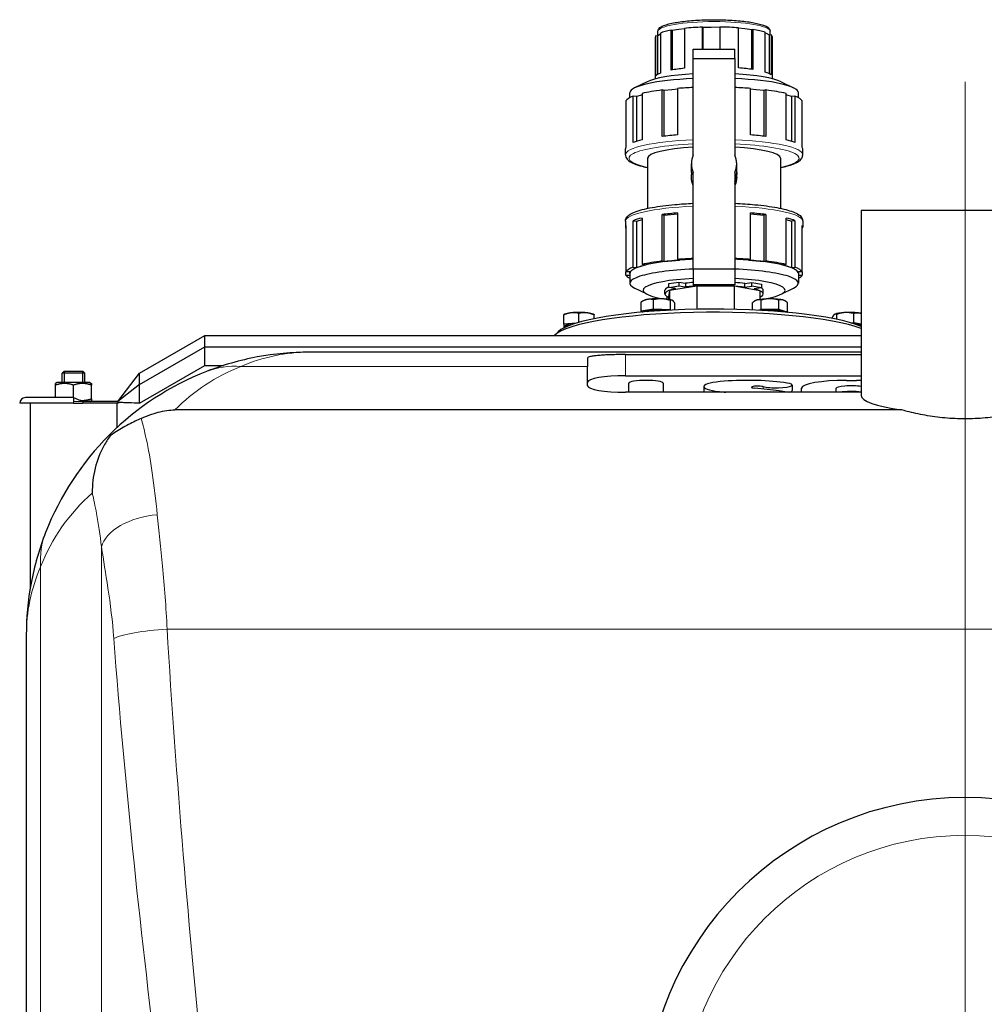
# Model space of a CAD drawing. Units: millimetres. Extents: x 0 to 15750, y 0 to 22275.
# Drawn here: x 6142 to 6653, y 12680 to 13201 of the extents above; entities that cross this region are included whole.
import ezdxf

# ---------------------------------------------------------------- set-up
doc = ezdxf.new("R2010")
doc.units = ezdxf.units.MM
doc.header["$LTSCALE"] = 75
doc.layers.add('Mittelpunktmarkierung (ISO)', color=5, linetype='Continuous', lineweight=9, true_color=0x0000ff)
doc.layers.add('Tangential', color=7, linetype='Continuous', lineweight=9, true_color=0xbfbfbf)
doc.layers.add('Sichtbar (ISO)', color=7, linetype='Continuous', lineweight=25)
doc.layers.add('Sichtbar schmal (ISO)', color=7, linetype='Continuous', lineweight=25)

msp = doc.modelspace()

# ---------------------------------------------------------------- linework, layer by layer
at = {"layer": 'Mittelpunktmarkierung (ISO)', "linetype": 'Continuous'}
for p, q in [((6643.13, 13168.43), (6643.13, 12244.17)), ((6643.13, 12686.67), (6643.13, 12064.17))]:
    msp.add_line(p, q, dxfattribs=at)
at = {"layer": 'Sichtbar (ISO)'}
for p, q in [((6480.38, 13192.78), (6480.38, 13195.17)), ((6481.7, 13194.25), (6481.7, 13173.07)), ((6487.32, 13174.57), (6487.32, 13195.74)), ((6487.91, 13195.62), (6487.32, 13195.74)), ((6491.47, 13196.11), (6487.91, 13195.62)), ((6487.91, 13195.62), (6487.91, 13174.68)), ((6494.43, 13196.53), (6491.47, 13196.11)), ((6494.43, 13196.74), (6494.43, 13175.56)), ((6504.04, 13185.78), (6504.04, 13197.37)), ((6504.09, 13197.21), (6504.04, 13197.37)), ((6508.65, 13197.25), (6504.09, 13197.21)), ((6504.09, 13197.21), (6504.09, 13185.78)), ((6513.16, 13197.29), (6508.65, 13197.25)), ((6513.16, 13197.45), (6513.16, 13185.78)), ((6523.09, 13175.81), (6523.09, 13196.98)), ((6526.39, 13196.41), (6523.09, 13196.79)), ((6530.21, 13195.98), (6526.39, 13196.41)), ((6530.73, 13196.12), (6530.21, 13195.98)), ((6530.21, 13175.02), (6530.21, 13195.98)), ((6530.73, 13196.12), (6530.73, 13174.94)), ((6537.18, 13173.55), (6537.18, 13194.73)), ((6537.93, 13193.93), (6537.18, 13194.27)), ((6539.55, 13193.19), (6537.93, 13193.93)), ((6539.87, 13193.21), (6539.87, 13195.17)), ((6479.1, 13170.01), (6479.1, 13192.09)), ((6479.31, 13171.55), (6479.31, 13192.72)), ((6480.22, 13192.68), (6479.31, 13192.72)), ((6481.41, 13193.44), (6480.22, 13192.68)), ((6480.22, 13192.68), (6480.22, 13172.35)), ((6481.7, 13193.62), (6481.41, 13193.44)), ((6540.43, 13193.25), (6539.55, 13193.19)), ((6539.55, 13172.63), (6539.55, 13193.19)), ((6540.43, 13193.25), (6540.43, 13172.07)), ((6541.15, 13170.01), (6541.15, 13192.09)), ((6499.13, 13185.78), (6521.13, 13185.78)), ((6499.13, 13180.81), (6499.13, 13185.78)), ((6521.13, 13180.81), (6521.13, 13185.78)), ((6499.13, 13129.69), (6499.13, 13180.81)), ((6499.13, 13180.81), (6521.13, 13180.81)), ((6521.13, 13180.81), (6521.13, 13129.69)), ((6474.65, 13168.49), (6468, 13165.2)), ((6545.6, 13168.49), (6552.25, 13165.2)), ((6465.48, 13160.01), (6465.48, 13162.63)), ((6482.67, 13139.46), (6482.67, 13164.08)), ((6483.73, 13163.77), (6482.67, 13164.08)), ((6487.8, 13164.17), (6483.73, 13163.77)), ((6483.73, 13139.59), (6483.73, 13163.77)), ((6490.81, 13164.48), (6487.8, 13164.17)), ((6490.81, 13164.9), (6490.81, 13140.28)), ((6529.44, 13140.28), (6529.44, 13164.9)), ((6532.45, 13164.17), (6529.44, 13164.48)), ((6536.52, 13163.77), (6532.45, 13164.17)), ((6537.58, 13164.08), (6536.52, 13163.77)), ((6536.52, 13163.77), (6536.52, 13139.59)), ((6537.58, 13164.08), (6537.58, 13139.46)), ((6554.78, 13160.01), (6554.78, 13162.63)), ((6463.36, 13158.28), (6463.36, 13133.66)), ((6467.28, 13136.19), (6467.28, 13160.81)), ((6469.11, 13160.63), (6467.28, 13160.81)), ((6471.46, 13161.34), (6469.11, 13160.63)), ((6469.11, 13136.82), (6469.11, 13160.63)), ((6471.98, 13161.49), (6471.46, 13161.34)), ((6471.98, 13162.23), (6471.98, 13137.61)), ((6548.27, 13137.61), (6548.27, 13162.23)), ((6548.79, 13161.34), (6548.27, 13161.49)), ((6551.14, 13160.63), (6548.79, 13161.34)), ((6552.97, 13160.81), (6551.14, 13160.63)), ((6551.14, 13160.63), (6551.14, 13136.82)), ((6552.97, 13160.81), (6552.97, 13136.19)), ((6556.89, 13133.66), (6556.89, 13158.28)), ((6463.13, 13129.77), (6463.13, 13132.84)), ((6557.13, 13129.77), (6557.13, 13132.84)), ((6474.88, 13127.92), (6474.88, 13101.36)), ((6545.38, 13127.92), (6545.38, 13101.36)), ((6498.13, 13120.32), (6498.13, 13124.97)), ((6522.13, 13120.32), (6522.13, 13124.97)), ((6498.13, 13120.32), (6498.13, 13119.26)), ((6498.13, 13117.91), (6498.13, 13119.26)), ((6499.13, 13069.13), (6499.13, 13120.25)), ((6521.13, 13120.25), (6521.13, 13069.13)), ((6522.08, 13119.26), (6522.13, 13119.26)), ((6522.13, 13120.32), (6522.13, 13119.26)), ((6522.13, 13117.91), (6522.13, 13119.26)), ((6698.13, 13100.17), (6588.13, 13100.17)), ((6588.13, 13100.17), (6588.13, 13002.24)), ((6467.28, 13070.21), (6467.28, 13094.83)), ((6467.28, 13094.83), (6469.11, 13094.65)), ((6469.11, 13094.65), (6471.98, 13095.51)), ((6471.98, 13096.24), (6471.98, 13071.62)), ((6482.67, 13073.48), (6482.67, 13098.1)), ((6482.67, 13098.1), (6483.73, 13097.78)), ((6483.73, 13097.78), (6490.81, 13098.49)), ((6483.73, 13073.16), (6483.73, 13097.78)), ((6490.81, 13098.92), (6490.81, 13074.3)), ((6529.44, 13074.3), (6529.44, 13098.92)), ((6529.44, 13098.49), (6536.52, 13097.78)), ((6537.58, 13098.1), (6536.52, 13097.78)), ((6536.52, 13097.78), (6536.52, 13073.16)), ((6537.58, 13098.1), (6537.58, 13073.48)), ((6548.27, 13071.62), (6548.27, 13096.24)), ((6548.27, 13095.51), (6551.14, 13094.65)), ((6552.97, 13094.83), (6551.14, 13094.65)), ((6552.97, 13094.83), (6552.97, 13070.21)), ((6463.13, 13094.55), (6463.13, 13091.48)), ((6463.36, 13092.29), (6463.36, 13067.67)), ((6469.11, 13070.03), (6469.11, 13094.65)), ((6551.14, 13094.65), (6551.14, 13070.03)), ((6556.89, 13067.67), (6556.89, 13092.29)), ((6557.13, 13094.55), (6557.13, 13091.48)), ((6487.8, 13073.57), (6491.87, 13073.98)), ((6491.87, 13073.98), (6490.81, 13074.3)), ((6529.44, 13074.3), (6528.38, 13073.98)), ((6528.38, 13073.98), (6532.45, 13073.57)), ((6467.28, 13070.21), (6469.11, 13070.03)), ((6469.11, 13070.03), (6471.46, 13070.73)), ((6471.46, 13070.73), (6473.81, 13071.44)), ((6473.81, 13071.44), (6471.98, 13071.62)), ((6482.67, 13073.48), (6483.73, 13073.16)), ((6483.73, 13073.16), (6487.8, 13073.57)), ((6499.13, 13069.13), (6499.13, 13060.82)), ((6521.13, 13069.13), (6499.13, 13069.13)), ((6521.13, 13069.13), (6521.13, 13060.82)), ((6532.45, 13073.57), (6536.52, 13073.16)), ((6536.52, 13073.16), (6537.58, 13073.48)), ((6548.27, 13071.62), (6546.44, 13071.44)), ((6546.44, 13071.44), (6548.79, 13070.73)), ((6548.79, 13070.73), (6551.14, 13070.03)), ((6551.14, 13070.03), (6552.97, 13070.21)), ((6463.36, 13066.04), (6463.36, 13067.67)), ((6465.48, 13067.67), (6463.36, 13067.67)), ((6463.36, 13066.04), (6465.48, 13066.04)), ((6465.48, 13066.86), (6465.48, 13067.67)), ((6465.48, 13066.86), (6465.48, 13061.69)), ((6554.78, 13067.67), (6554.78, 13066.86)), ((6556.89, 13067.67), (6554.78, 13067.67)), ((6554.78, 13066.86), (6554.78, 13061.69)), ((6554.78, 13066.04), (6556.89, 13066.04)), ((6556.89, 13067.67), (6556.89, 13066.04)), ((6474.65, 13055.83), (6468, 13059.12)), ((6486.16, 13059.5), (6486.16, 13061.47)), ((6486.16, 13059.5), (6491.46, 13060.37)), ((6489.75, 13058.84), (6486.16, 13059.5)), ((6500.9, 13060.22), (6486.51, 13057.86)), ((6491.46, 13062.34), (6491.46, 13060.37)), ((6491.46, 13060.37), (6495.05, 13059.71)), ((6495.05, 13061.68), (6495.05, 13059.71)), ((6521.13, 13060.82), (6499.13, 13060.82)), ((6520.69, 13060.13), (6500.9, 13060.22)), ((6500.9, 13060.22), (6500.9, 13047.87)), ((6534.29, 13057.63), (6520.69, 13060.13)), ((6520.69, 13060.13), (6520.69, 13047.84)), ((6526.36, 13059.56), (6526.36, 13061.53)), ((6526.36, 13059.56), (6530.16, 13060.19)), ((6530.16, 13060.19), (6530.16, 13062.16)), ((6535.18, 13059.27), (6530.16, 13060.19)), ((6535.18, 13059.27), (6531.38, 13058.64)), ((6535.18, 13061.23), (6535.18, 13059.27)), ((6545.6, 13055.83), (6552.25, 13059.12)), ((6484.07, 13056.02), (6484.07, 13057.99)), ((6485.07, 13054.75), (6485.07, 13053.25)), ((6486.51, 13057.86), (6485.96, 13054.42)), ((6485.96, 13054.42), (6485.96, 13053.12)), ((6486.51, 13057.86), (6486.51, 13053.02)), ((6534.29, 13057.63), (6534.29, 13053.12)), ((6536.18, 13056.02), (6536.18, 13057.99)), ((6471.54, 13046.81), (6471.54, 13051.82)), ((6478.08, 13047.95), (6471.54, 13046.81)), ((6472.85, 13052.53), (6471.9, 13052.02)), ((6478.08, 13047.95), (6478.08, 13052.96)), ((6487, 13047.53), (6478.08, 13047.95)), ((6487, 13047.53), (6487, 13052.54)), ((6488.09, 13052.53), (6488.09, 13052.53)), ((6489.39, 13047.51), (6489.39, 13050.99)), ((6530.55, 13047.52), (6530.55, 13051.41)), ((6532.17, 13052.53), (6531.99, 13052.44)), ((6535.16, 13047.79), (6535.16, 13052.8)), ((6544.4, 13047.79), (6544.4, 13052.8)), ((6547.4, 13052.53), (6547.58, 13052.44)), ((6549.02, 13046.4), (6549.02, 13051.41)), ((6430.91, 13045.25), (6430.52, 13045.04)), ((6430.52, 13039.92), (6430.52, 13044.92)), ((6438.52, 13041), (6438.52, 13045.73)), ((6446.14, 13045.25), (6446.52, 13045.04)), ((6446.52, 13042.9), (6446.52, 13044.92)), ((6471.54, 13046.81), (6472.2, 13046.39)), ((6487.19, 13047.41), (6487, 13047.53)), ((6535.16, 13047.79), (6533.78, 13047.37)), ((6544.4, 13047.79), (6535.16, 13047.79)), ((6549.02, 13046.4), (6544.4, 13047.79)), ((6548.78, 13046.32), (6549.02, 13046.4)), ((6572.8, 13043.08), (6572.8, 13043.71)), ((6574.11, 13045.25), (6574.1, 13045.25)), ((6575.19, 13042.6), (6575.19, 13045.26)), ((6584.12, 13040.66), (6584.12, 13045.67)), ((6437.07, 13040.57), (6430.52, 13039.92)), ((6430.52, 13039.92), (6430.52, 13038.31)), ((6430.52, 13038.31), (6430.99, 13038.27)), ((6431.21, 13039.11), (6431.21, 13038.52)), ((6584.12, 13040.66), (6583.05, 13040.61)), ((6588.13, 13039.97), (6584.12, 13040.66)), ((6205.63, 13014.08), (6240.27, 13034.08)), ((6240.27, 13028.08), (6240.27, 13034.08)), ((6240.27, 13034.08), (6588.13, 13034.08)), ((6427.44, 13035.95), (6425.52, 13034.08)), ((6205.63, 13008.08), (6240.27, 13028.08)), ((6240.27, 13018.08), (6240.27, 13028.08)), ((6240.27, 13028.08), (6588.13, 13028.08)), ((6588.13, 13025.17), (6295.63, 13025.17)), ((6443.13, 13022.05), (6443.13, 13017.57)), ((6463.13, 13023.88), (6588.13, 13023.88)), ((6205.63, 12998.08), (6240.27, 13018.08)), ((6240.27, 13018.08), (6250.08, 13018.08)), ((6443.13, 13007.39), (6443.13, 13017.57)), ((6165.7, 13015.16), (6164.63, 13014.08)), ((6176.63, 13014.08), (6164.63, 13014.08)), ((6164.63, 13009.08), (6164.63, 13014.08)), ((6165.7, 13015.16), (6175.55, 13015.16)), ((6175.55, 13015.16), (6176.63, 13014.08)), ((6176.63, 13009.08), (6176.63, 13014.08)), ((6194.13, 12999.08), (6205.63, 13014.08)), ((6205.63, 13008.08), (6205.63, 13014.08)), ((6463.13, 13012.7), (6588.13, 13012.7)), ((6162.03, 13009.08), (6161.13, 13008.57)), ((6161.13, 13007.72), (6161.13, 13008.57)), ((6161.13, 13001.08), (6161.13, 13007.72)), ((6179.23, 13009.08), (6162.03, 13009.08)), ((6170.63, 13001.08), (6170.63, 13007.72)), ((6179.23, 13009.08), (6180.13, 13008.57)), ((6180.13, 13008.57), (6180.13, 13007.72)), ((6180.13, 13000.45), (6180.13, 13007.72)), ((6205.63, 13008.08), (6194.13, 12999.08)), ((6205.63, 12998.08), (6205.63, 13008.08)), ((6464.99, 13003.91), (6464.99, 13008.66)), ((6483.14, 13008.66), (6483.14, 13003.91)), ((6504.64, 13006.92), (6504.64, 13003.96)), ((6551.52, 13007.74), (6551.52, 13004.79)), ((6556.52, 13003.91), (6556.52, 13006.12)), ((6580.22, 13010.23), (6585.61, 13010.23)), ((6170.63, 13001.08), (6145.13, 13001.08)), ((6170.63, 13001.08), (6170.63, 12999.44)), ((6170.63, 13001.08), (6175.63, 12999.08)), ((6588.13, 13003.91), (6463.13, 13003.91)), ((6574.67, 13005.89), (6574.67, 13003.91)), ((6170.63, 12998.08), (6142.13, 12998.08)), ((6147.63, 12998.08), (6147.63, 12899.58)), ((6170.63, 12999.44), (6170.63, 12999.28)), ((6170.63, 12999.28), (6175.63, 12999.08)), ((6170.63, 12998.08), (6175.63, 12998.08)), ((6175.63, 12999.08), (6175.63, 12998.08)), ((6194.13, 12999.08), (6175.63, 12999.08)), ((6194.13, 12998.08), (6175.63, 12998.08)), ((6179.23, 12999.08), (6180.13, 12999.6)), ((6180.13, 13000.45), (6180.13, 12999.6)), ((6193.63, 12998.08), (6193.63, 12985.15)), ((6194.13, 12999.08), (6194.13, 12998.88)), ((6194.13, 12998.88), (6194.13, 12998.08)), ((6194.53, 12998.34), (6194.13, 12998.08)), ((6609.46, 12994.58), (6224.38, 12994.58)), ((6189.56, 12981.23), (6190.04, 12980.75)), ((6145.63, 12875.17), (6145.63, 10963.17))]:
    msp.add_line(p, q, dxfattribs=at)
for centre, radius, start, end in [((6295.63, 12875.17), 150, 111.3089, 135), ((6145.13, 12998.08), 3, 90, 180), ((6295.63, 12875.17), 150, 135, 158.6911), ((6643.13, 12619.17), 170, 0, 180)]:
    msp.add_arc(centre, radius, start, end, dxfattribs=at)
for centre, major_axis, ratio, start_param, end_param in [((6510.13, 13192.09), (-31.02, 0), 0.173648, 5.537978, 5.871108), ((6510.13, 13192.09), (-31.02, 0), 0.173648, 4.909659, 5.24279), ((6510.13, 13192.09), (-31.02, 0), 0.173648, 4.281341, 4.614471), ((6510.13, 13192.09), (-31.02, 0), 0.173648, 3.653022, 3.986153), ((6510.13, 13192.09), (-31.02, 0), 0.173648, 6.166296, 6.283185), ((6510.13, 13192.09), (31.02, 0), 0.173648, 0, 0.216241), ((6510.13, 13170.92), (-31.02, 0), 0.173648, 5.871108, 6.166296), ((6510.13, 13170.92), (-31.02, 0), 0.173648, 5.24279, 5.537978), ((6510.13, 13170.92), (-31.02, 0), 0.173648, 3.986153, 4.281341), ((6510.13, 13170.92), (31.02, 0), 0.173648, 0.216241, 0.51143), ((6510.13, 13162.63), (-44.65, 0), 0.173648, 4.961312, 6.283185), ((6510.13, 13166.32), (-37.6, 0), 0.173648, 5.009285, 5.945298), ((6510.13, 13166.32), (37.6, 0), 0.173648, 0.337887, 1.273901), ((6510.13, 13162.63), (44.65, 0), 0.173648, 0, 1.321873), ((6510.13, 13157.46), (-47, 0), 0.173648, 5.336155, 5.659419), ((6510.13, 13157.46), (-47, 0), 0.173648, 4.948623, 5.13582), ((6510.13, 13157.46), (-47, 0), 0.173648, 4.288958, 4.476155), ((6510.13, 13157.46), (-47, 0), 0.173648, 3.765359, 4.088623), ((6510.13, 13157.46), (-47, 0), 0.173648, 5.859754, 6.183018), ((6510.13, 13157.46), (47, 0), 0.173648, 0.100167, 0.423431), ((6510.13, 13132.84), (-47, 0), 0.173648, 5.659419, 5.859754), ((6510.13, 13132.84), (-47, 0), 0.173648, 5.13582, 5.336155), ((6510.13, 13132.84), (-47, 0), 0.173648, 4.088623, 4.288958), ((6510.13, 13132.84), (-47, 0), 0.173648, 3.565024, 3.765359), ((6510.13, 13132.84), (-47, 0), 0.173648, 6.183018, 6.283185), ((6510.13, 13127.92), (-35.25, 0), 0.173648, 5.029746, 6.283185), ((6510.13, 13127.92), (35.25, 0), 0.173648, 0, 1.253439), ((6510.13, 13132.84), (47, 0), 0.173648, 0, 0.100167), ((6510.13, 13124.97), (-12, 0), 0.984808, 5.872047, 6.694323), ((6510.13, 13124.97), (12, 0), 0.984808, 5.872047, 6.694323), ((6510.13, 13120.32), (-12, 0), 0.984808, 0, 0.000042), ((6510.13, 13119.26), (-12, 0), 0.984808, 0, 0.000042), ((6510.13, 13120.32), (12, 0), 0.984808, 5.872047, 6.283185), ((6510.13, 13119.26), (12, 0), 0.984808, 5.872047, 6.283185), ((6510.13, 13091.48), (47, 0), 0.173648, 2.517826, 2.718161), ((6510.13, 13091.48), (47, 0), 0.173648, 1.994228, 2.194563), ((6510.13, 13091.48), (47, 0), 0.173648, 0.94703, 1.147365), ((6510.13, 13091.48), (47, 0), 0.173648, 0.423431, 0.623766), ((6510.13, 13091.48), (-47, 0), 0.173648, 6.183018, 6.383353), ((6510.13, 13091.48), (47, 0), 0.173648, 6.183018, 6.383353), ((6510.13, 13066.86), (-44.65, 0), 0.173648, 4.961312, 5.235988), ((6510.13, 13066.86), (47, 0), 0.173648, 1.80703, 1.994228), ((6510.13, 13066.86), (47, 0), 0.173648, 1.147365, 1.334563), ((6510.13, 13066.86), (-44.65, 0), 0.173648, 4.18879, 4.463466), ((6510.13, 13066.86), (-47, 0), 0.173648, 5.859754, 6.183018), ((6510.13, 13061.69), (-44.65, 0), 0.173648, 4.961312, 6.621073), ((6510.13, 13066.86), (-44.65, 0), 0.173648, 5.759587, 6.283185), ((6510.13, 13066.86), (-44.65, 0), 0.173648, 5.235988, 5.759587), ((6510.13, 13066.86), (47, 0), 0.173648, 2.194563, 2.517826), ((6510.13, 13061.69), (44.65, 0), 0.173648, 5.945298, 7.605058), ((6510.13, 13066.86), (-44.65, 0), 0.173648, 3.665191, 4.18879), ((6510.13, 13066.86), (47, 0), 0.173648, 0.623766, 0.94703), ((6510.13, 13066.86), (44.65, 0), 0.173648, 0, 0.523599), ((6510.13, 13066.86), (47, 0), 0.173648, 0.100167, 0.423431), ((6510.13, 13066.86), (-47, 0), 0.173648, 0.100167, 0.31756), ((6510.13, 13057.99), (-37.6, 0), 0.173648, 5.009285, 7.062955), ((6510.13, 13057.99), (37.6, 0), 0.173648, 5.503416, 7.557086), ((6510.13, 13066.86), (47, 0), 0.173648, 5.965625, 6.183018), ((6510.13, 13056.02), (-26.05, 0), 0.173648, 5.610373, 6.665771), ((6510.13, 13056.02), (-26.05, 0), 0.173648, 4.039577, 5.329246), ((6510.13, 13056.02), (26.05, 0), 0.173648, 5.9006, 6.900043), ((6480.47, 13052.11), (-8, 0), 0.173648, 5.497787, 5.972819), ((6480.47, 13052.11), (8, 0), 0.173648, 1.308997, 2.356194), ((6480.47, 13052.11), (8, 0), 0.173648, 0.310366, 1.308997), ((6539.78, 13052.11), (8, 0), 0.173648, 1.570796, 2.617994), ((6539.78, 13052.11), (8, 0), 0.173648, 0.523599, 1.570796), ((6510.13, 13033.37), (84, 0), 0.173648, 0.380251, 2.964339), ((6539.78, 13052.11), (-8, 0), 0.173648, 5.759587, 5.972819), ((6539.78, 13052.11), (8, 0), 0.173648, 0.310366, 0.523599), ((6510.13, 13031.4), (-86, 0), 0.173648, 3.576339, 6.102691), ((6438.52, 13044.83), (-8, 0), 0.173648, 5.235988, 5.972819), ((6438.52, 13044.83), (8, 0), 0.173648, 1.047198, 2.094395), ((6438.52, 13044.83), (8, 0), 0.173648, 0.310366, 1.047198), ((6480.47, 13046.4), (-7.32, 0), 0.173648, 3.953181, 6.224698), ((6480.47, 13045.81), (-7.31, 0), 0.173648, 4.607329, 5.602847), ((6539.78, 13046.4), (7.31, 0), 0.173648, 0.058487, 2.330005), ((6539.78, 13045.81), (-7.32, 0), 0.173648, 3.821931, 4.817449), ((6581.73, 13044.83), (-8, 0), 0.173648, 4.974188, 5.972819), ((6581.73, 13044.83), (8, 0), 0.173648, 0.785398, 1.832596), ((6581.73, 13044.83), (8, 0), 0.173648, 0.643639, 0.785398), ((6438.52, 13038.52), (-7.31, 0), 0.173648, 5.392727, 6.388245), ((6438.52, 13039.11), (-7.31, 0), 0.173648, 5.025453, 6.283185), ((6581.73, 13039.11), (-7.31, 0), 0.173648, 3.647317, 4.399325), ((6581.73, 13038.52), (-7.31, 0), 0.173648, 3.647317, 4.032051), ((6463.13, 13009.23), (-20, 0), 0.173648, 4.712389, 6.283185), ((6463.13, 13007.39), (-20, 0), 0.173648, 0, 1.570796), ((6474.06, 13008.66), (-9.07, 0), 0.173648, 3.141593, 6.283185), ((6522.65, 13006.92), (-18.01, 0), 0.173648, 5.122844, 7.284565), ((6527.85, 13004.84), (31.04, 0), 0.173648, 0.830809, 1.981252), ((6533.29, 13006.59), (-3.39, 0), 0.173648, 3.737473, 7.345182), ((6474.88, 12988.41), (116.52, 0), 0.173648, 0.928428, 1.061997), ((6543.08, 13007.74), (8.44, 0), 0.173648, 3.737473, 7.113994), ((6580.22, 13006.12), (-23.7, 0), 0.173648, 4.712389, 6.283185), ((6582.91, 13005.89), (-8.24, 0), 0.173648, 4.027454, 6.283185), ((6585.61, 13006.12), (23.7, 0), 0.173648, 1.464284, 1.570796), ((6522.65, 13003.96), (-18.01, 0), 0.173648, 0, 0.016206), ((6584.29, 13023.64), (-132.35, 0), 0.173648, 1.00138, 1.032057), ((6534.47, 13002.24), (17.05, 0), 0.173648, 0.602685, 0.928428), ((6543.08, 13004.79), (8.44, 0), 0.173648, 5.644372, 6.283185), ((6582.91, 13002.94), (-8.24, 0), 0.173648, 4.027454, 5.532424), ((6643.13, 13002.24), (-55, 0), 0.176327, 0, 0.912067)]:
    msp.add_ellipse(centre, major_axis=major_axis, ratio=ratio, start_param=start_param, end_param=end_param, dxfattribs=at)
for points, knots in [([(6480.38, 13195.17), (6480.38, 13195.74), (6480.63, 13196.26), (6481.54, 13197.34), (6482.37, 13197.79), (6484.96, 13198.83), (6486.97, 13199.34), (6491.65, 13200.18), (6494.24, 13200.51), (6499.84, 13201.01), (6502.83, 13201.17), (6508.97, 13201.33), (6512.1, 13201.32), (6518.19, 13201.14), (6521.15, 13200.96), (6526.61, 13200.44), (6529.12, 13200.1), (6533.45, 13199.3), (6535.26, 13198.83), (6538.17, 13197.69), (6539.32, 13197.13), (6539.83, 13195.63), (6539.87, 13195.4), (6539.87, 13195.17)], [0.992154, 0.992154, 0.992154, 0.992154, 1.136956, 1.136956, 1.40035, 1.40035, 1.763233, 1.763233, 2.092178, 2.092178, 2.415825, 2.415825, 2.738144, 2.738144, 3.060514, 3.060514, 3.384374, 3.384374, 3.714018, 3.714018, 4.074471, 4.074471, 4.133747, 4.133747, 4.133747, 4.133747]), ([(6463.13, 13129.77), (6463.13, 13128.87), (6463.52, 13128.05), (6464.94, 13126.34), (6466.23, 13125.64), (6469.75, 13124.2), (6472.08, 13123.54), (6474.88, 13122.95)], [1.5707963, 1.5707963, 1.5707963, 1.5707963, 1.7143018, 1.7143018, 1.9737789, 1.9737789, 2.2586119, 2.2586119, 2.2586119, 2.2586119]), ([(6545.38, 13122.95), (6547.98, 13123.5), (6550.18, 13124.12), (6554.37, 13125.73), (6556.21, 13126.62), (6557.05, 13129), (6557.13, 13129.38), (6557.13, 13129.77)], [4.0245734, 4.0245734, 4.0245734, 4.0245734, 4.2900284, 4.2900284, 4.6507272, 4.6507272, 4.712389, 4.712389, 4.712389, 4.712389]), ([(6499.13, 13113.25), (6499.1, 13113.31), (6499.07, 13113.37), (6498.43, 13114.85), (6498.13, 13116.42), (6498.13, 13117.91)], [-0.4754181, -0.4754181, -0.4754181, -0.4754181, -0.456109, -0.456109, 0, 0, 0, 0]), ([(6522.13, 13117.91), (6522.13, 13116.42), (6521.82, 13114.85), (6521.18, 13113.37), (6521.15, 13113.31), (6521.13, 13113.25)], [3.6479474, 3.6479474, 3.6479474, 3.6479474, 4.1040564, 4.1040564, 4.1233654, 4.1233654, 4.1233654, 4.1233654]), ([(6463.13, 13094.55), (6463.13, 13095.44), (6463.52, 13096.26), (6464.94, 13097.98), (6466.23, 13098.68), (6470.27, 13100.32), (6473.44, 13101.14), (6480.84, 13102.47), (6484.92, 13103), (6492.48, 13103.67), (6495.75, 13103.88), (6499.13, 13104.03)], [4.712389, 4.712389, 4.712389, 4.712389, 4.855894, 4.855894, 5.115372, 5.115372, 5.480258, 5.480258, 5.809471, 5.809471, 6.038767, 6.038767, 6.038767, 6.038767]), ([(6521.13, 13104.03), (6524.81, 13103.87), (6528.38, 13103.63), (6536.06, 13102.91), (6540.02, 13102.38), (6546.88, 13101.11), (6549.75, 13100.37), (6554.37, 13098.58), (6556.21, 13097.7), (6557.05, 13095.31), (6557.13, 13094.93), (6557.13, 13094.55)], [6.527603, 6.527603, 6.527603, 6.527603, 6.777982, 6.777982, 7.10189, 7.10189, 7.431621, 7.431621, 7.79232, 7.79232, 7.853982, 7.853982, 7.853982, 7.853982]), ([(6295.63, 13025.17), (6286.41, 13025.17), (6277.18, 13024.32), (6258.93, 13020.9), (6249.91, 13018.34), (6241.12, 13014.91)], [-0.009592, -0.009592, -0.009592, -0.009592, 4.312872, 4.312872, 8.635335, 8.635335, 8.635335, 8.635335]), ([(6463.13, 13023.88), (6461.87, 13023.88), (6460.57, 13023.88), (6457.99, 13023.84), (6456.7, 13023.81), (6454.24, 13023.73), (6453.06, 13023.69), (6450.88, 13023.57), (6449.88, 13023.5), (6448.1, 13023.35), (6447.27, 13023.27), (6445.8, 13023.07), (6445.16, 13022.96), (6444.14, 13022.73), (6443.75, 13022.6), (6443.25, 13022.33), (6443.13, 13022.19), (6443.13, 13022.05)], [0, 0, 0, 0, 0.376729, 0.376729, 0.753457, 0.753457, 1.130186, 1.130186, 1.506915, 1.506915, 1.884797, 1.884797, 2.262679, 2.262679, 2.640561, 2.640561, 3.018443, 3.018443, 3.018443, 3.018443]), ([(6205.63, 12998.08), (6203.78, 12998.16), (6201.93, 12998.23), (6199.16, 12998.33), (6198.23, 12998.37), (6196.85, 12998.41), (6196.38, 12998.43), (6195.69, 12998.44), (6195.46, 12998.44), (6195.11, 12998.44), (6194.99, 12998.43), (6194.82, 12998.42), (6194.76, 12998.41), (6194.64, 12998.38), (6194.58, 12998.37), (6194.53, 12998.34)], [0, 0, 0, 0, 0.67646, 0.67646, 1.014701, 1.014701, 1.183856, 1.183856, 1.268521, 1.268521, 1.311017, 1.311017, 1.332466, 1.332466, 1.354333, 1.354333, 1.354333, 1.354333]), ([(6206.44, 12990.02), (6209.51, 12991.41), (6212.63, 12992.54), (6216.98, 12993.69), (6218.54, 12994.03), (6221.63, 12994.47), (6223.03, 12994.58), (6224.38, 12994.58)], [4.046525, 4.046525, 4.046525, 4.046525, 6.045291, 6.045291, 6.988102, 6.988102, 7.868641, 7.868641, 7.868641, 7.868641]), ([(6676.79, 12994.58), (6675.83, 12994.3), (6674.84, 12994.04), (6670.84, 12993.01), (6667.62, 12992.3), (6660.87, 12991.11), (6657.35, 12990.63), (6650.22, 12990), (6646.62, 12989.84), (6643.13, 12989.84), (6639.63, 12989.84), (6636.03, 12990), (6628.91, 12990.63), (6625.38, 12991.11), (6618.63, 12992.3), (6615.41, 12993.01), (6611.41, 12994.04), (6610.42, 12994.3), (6609.46, 12994.58)], [-3.505183, -3.505183, -3.505183, -3.505183, -3.14506, -3.14506, -2.096707, -2.096707, -1.048353, -1.048353, 0, 0, 0, 1.048353, 1.048353, 2.096707, 2.096707, 3.14506, 3.14506, 3.505183, 3.505183, 3.505183, 3.505183]), ([(6206.44, 12990.02), (6204.44, 12989.12), (6202.17, 12988.08), (6197.33, 12985.57), (6194.86, 12984.14), (6191.65, 12981.95), (6190.83, 12981.36), (6190.04, 12980.75)], [0, 0, 0, 0, 0.886784, 0.886784, 1.756411, 1.756411, 2.059223, 2.059223, 2.059223, 2.059223]), ([(6190.04, 12980.75), (6188.85, 12979.15), (6187.75, 12977.43), (6184.72, 12971.92), (6183.15, 12967.88), (6181.05, 12959.37), (6180.54, 12954.95), (6180.58, 12950.49), (6180.58, 12950.48), (6180.58, 12950.47)], [1.008248, 1.008248, 1.008248, 1.008248, 1.670498, 1.670498, 3.008907, 3.008907, 4.344393, 4.344393, 4.347562, 4.347562, 4.347562, 4.347562]), ([(6155.88, 12929.68), (6152.45, 12920.89), (6149.89, 12911.87), (6146.47, 12893.61), (6145.63, 12884.38), (6145.63, 12875.17)], [0, 0, 0, 0, 4.322465, 4.322465, 8.644929, 8.644929, 8.644929, 8.644929])]:
    msp.add_open_spline(points, degree=3, knots=knots, dxfattribs=at)
for points, weights in [([(6474.81, 13053.09), (6473.29, 13052.83), (6471.54, 13051.82)], [1, 1.0379548493, 1]), ([(6478.08, 13052.96), (6476.33, 13053.36), (6474.81, 13053.09)], [1, 1.0379548493, 1]), ([(6482.54, 13053.45), (6480.47, 13053.55), (6478.08, 13052.96)], [1, 1.0379548493, 1]), ([(6487, 13052.54), (6484.61, 13053.36), (6482.54, 13053.45)], [1, 1.0379548493, 1]), ([(6539.78, 13053.5), (6537.64, 13053.5), (6535.16, 13052.8)], [1, 1.0379548493, 1]), ([(6544.4, 13052.8), (6541.93, 13053.5), (6539.78, 13053.5)], [1, 1.0379548493, 1]), ([(6488.19, 13052.47), (6487.64, 13052.83), (6487, 13052.54)], [1, 1.0379548493, 1]), ([(6489.39, 13050.99), (6488.75, 13052.11), (6488.19, 13052.47)], [1, 1.0379548493, 1]), ([(6532.86, 13052.8), (6531.78, 13052.48), (6530.55, 13051.41)], [1, 1.0379548493, 1]), ([(6535.16, 13052.8), (6533.93, 13053.13), (6532.86, 13052.8)], [1, 1.0379548493, 1]), ([(6546.71, 13052.8), (6545.64, 13053.13), (6544.4, 13052.8)], [1, 1.0379548493, 1]), ([(6549.02, 13051.41), (6547.78, 13052.48), (6546.71, 13052.8)], [1, 1.0379548493, 1]), ([(6434.52, 13046.03), (6432.67, 13045.84), (6430.52, 13044.92)], [1, 1.0379548493, 1]), ([(6430.52, 13044.92), (6430.52, 13045.04), (6430.52, 13045.04)], [1, 1.01613966197, 1.01855308377]), ([(6438.52, 13045.73), (6436.38, 13046.22), (6434.52, 13046.03)], [1, 1.0379548493, 1]), ([(6442.52, 13046.03), (6440.67, 13046.22), (6438.52, 13045.73)], [1, 1.0379548493, 1]), ([(6446.52, 13044.92), (6444.38, 13045.84), (6442.52, 13046.03)], [1, 1.0379548493, 1]), ([(6446.52, 13045.04), (6446.52, 13045.04), (6446.52, 13044.92)], [1.01855308377, 1.01613966197, 1]), ([(6574, 13045.19), (6573.44, 13044.83), (6572.8, 13043.71)], [1, 1.0379548493, 1]), ([(6575.19, 13045.26), (6574.55, 13045.55), (6574, 13045.19)], [1, 1.0379548493, 1]), ([(6579.66, 13046.17), (6577.58, 13046.07), (6575.19, 13045.26)], [1, 1.0379548493, 1]), ([(6584.12, 13045.67), (6581.73, 13046.26), (6579.66, 13046.17)], [1, 1.0379548493, 1]), ([(6587.38, 13045.81), (6585.87, 13046.07), (6584.12, 13045.67)], [1, 1.0379548493, 1]), ([(6588.13, 13045.64), (6587.75, 13045.74), (6587.38, 13045.81)], [1.0137297362, 1.00899806534, 1]), ([(6170.63, 13007.72), (6165.88, 13009.3), (6161.13, 13007.72)], [1, 1.15470053838, 1]), ([(6180.13, 13007.72), (6175.38, 13009.3), (6170.63, 13007.72)], [1, 1.15470053838, 1]), ([(6174.18, 12999.66), (6176.96, 12999.4), (6180.13, 13000.45)], [1.07175248048, 1.09815869209, 1])]:
    msp.add_rational_spline(points, weights, degree=2, dxfattribs=at)
at = {"layer": 'Sichtbar schmal (ISO)'}
for p, q in [((6486.16, 13061.47), (6491.46, 13062.34)), ((6491.46, 13062.34), (6495.05, 13061.68)), ((6526.36, 13061.53), (6530.16, 13062.16)), ((6530.16, 13062.16), (6535.18, 13061.23)), ((6485.07, 13054.75), (6485.11, 13054.76)), ((6165.68, 13015.14), (6165.68, 13009.08)), ((6175.58, 13009.08), (6175.58, 13015.14))]:
    msp.add_line(p, q, dxfattribs=at)
for major_axis, start_param, end_param in [((-26.05, 0), 5.880413, 6.283185), ((26.05, 0), 2.006692, 2.187654), ((26.05, 0), 0.897984, 1.134901), ((26.05, 0), 0, 0.283424)]:
    msp.add_ellipse((6510.13, 13057.99), major_axis=major_axis, ratio=0.173648, start_param=start_param, end_param=end_param, dxfattribs=at)
at = {"layer": 'Tangential'}
for p, q in [((6463.13, 13012.7), (6463.13, 13023.88)), ((6259.29, 13017.57), (6443.13, 13017.57)), ((6536.09, 13006.92), (6536.09, 13005.62)), ((6512.94, 13004.28), (6512.94, 13003.91)), ((6170.63, 12999.28), (6170.63, 12998.08)), ((6185.48, 12921.95), (6185.48, 10916.39)), ((6153.22, 10926.83), (6153.22, 12911.51)), ((6220.26, 12878.43), (7065.99, 12878.43))]:
    msp.add_line(p, q, dxfattribs=at)
for centre, radius, start, end in [((6295.63, 12924.41), 100, 111.3089, 135.4379), ((6246.38, 12875.17), 100, 131.1487, 158.6911), ((6643.13, 12619.17), 150, 0, 180)]:
    msp.add_arc(centre, radius, start, end, dxfattribs=at)
for centre, major_axis, ratio, start_param, end_param in [((6510.13, 13195.17), (-29.75, 0), 0.173648, 3.141593, 6.283185), ((6510.13, 13129.77), (-47, 0), 0.173648, 4.948623, 6.283185), ((6510.13, 13129.77), (47, 0), 0.173648, 0, 1.334563), ((6510.13, 13127.92), (-45.12, 0), 0.173648, 4.958665, 6.957316), ((6510.13, 13127.92), (45.12, 0), 0.173648, 5.609055, 7.607705), ((6510.13, 13094.55), (-47, 0), 0.173648, 4.948623, 6.283185), ((6510.13, 13094.55), (47, 0), 0.173648, 0, 1.334563), ((6259.29, 12968.33), (-18.17, 46.58), 0.899683, 5.87409, 6.283185), ((6215.03, 12921.95), (-29.78, -3.64), 0.566538, 4.643309, 6.070865), ((6202.46, 12911.51), (-46.58, 18.17), 0.899683, 0, 0.409095), ((6220.26, 12873.47), (-29.95, -1.8), 0.1651, 4.702452, 5.933602)]:
    msp.add_ellipse(centre, major_axis=major_axis, ratio=ratio, start_param=start_param, end_param=end_param, dxfattribs=at)
for points, knots in [([(6259.29, 13017.57), (6265.15, 13020.11), (6271.16, 13022.01), (6283.33, 13024.54), (6289.48, 13025.17), (6295.63, 13025.17)], [-8.635335, -8.635335, -8.635335, -8.635335, -4.312872, -4.312872, 0.009592, 0.009592, 0.009592, 0.009592]), ([(6215.03, 12939.03), (6214.25, 12946.95), (6213.37, 12954.4), (6211.4, 12967.92), (6210.33, 12973.99), (6208.32, 12983.29), (6207.4, 12986.91), (6206.44, 12990.02)], [-28.2768, -28.2768, -28.2768, -28.2768, -25.952435, -25.952435, -23.628074, -23.628074, -21.826661, -21.826661, -21.826661, -21.826661]), ([(6180.58, 12950.47), (6181.38, 12947.18), (6182.13, 12943.56), (6183.82, 12934.25), (6184.71, 12928.29), (6185.48, 12921.95)], [24.273659, 24.273659, 24.273659, 24.273659, 25.952435, 25.952435, 28.2768, 28.2768, 28.2768, 28.2768]), ([(6220.26, 12878.43), (6219.71, 12889.92), (6218.79, 12901.14), (6216.86, 12921.38), (6215.86, 12930.5), (6215.03, 12939.03)], [-15.721535, -15.721535, -15.721535, -15.721535, -12.921749, -12.921749, -10.419878, -10.419878, -10.419878, -10.419878]), ([(6185.48, 12921.95), (6186.52, 12915.13), (6187.77, 12907.83), (6190.19, 12891.64), (6191.33, 12882.66), (6192.02, 12873.47)], [10.419878, 10.419878, 10.419878, 10.419878, 12.921749, 12.921749, 15.721535, 15.721535, 15.721535, 15.721535]), ([(6145.63, 12875.17), (6145.63, 12881.31), (6146.25, 12887.46), (6148.78, 12899.63), (6150.68, 12905.65), (6153.22, 12911.51)], [-8.644929, -8.644929, -8.644929, -8.644929, -4.322465, -4.322465, 0, 0, 0, 0]), ([(6333.2, 11919.17), (6327.47, 11959.17), (6321.72, 11999.19), (6310.32, 12079.29), (6304.66, 12119.35), (6287.96, 12239.46), (6277.17, 12319.51), (6257.11, 12479.54), (6247.83, 12559.52), (6231.79, 12719.2), (6225.02, 12798.91), (6220.26, 12878.43)], [-96.42432, -96.42432, -96.42432, -96.42432, -84.363135, -84.363135, -72.301951, -72.301951, -48.21216, -48.21216, -24.10608, -24.10608, 0, 0, 0, 0]), ([(6192.02, 12873.47), (6197.97, 12794.36), (6206.43, 12715.06), (6226.48, 12556.2), (6238.08, 12476.64), (6263.16, 12317.44), (6276.64, 12237.8), (6297.52, 12118.32), (6304.6, 12078.46), (6318.85, 11998.78), (6326.03, 11958.96), (6333.2, 11919.17)], [0, 0, 0, 0, 24.10608, 24.10608, 48.21216, 48.21216, 72.301951, 72.301951, 84.363135, 84.363135, 96.42432, 96.42432, 96.42432, 96.42432])]:
    msp.add_open_spline(points, degree=3, knots=knots, dxfattribs=at)

doc.saveas('drawing.dxf')
